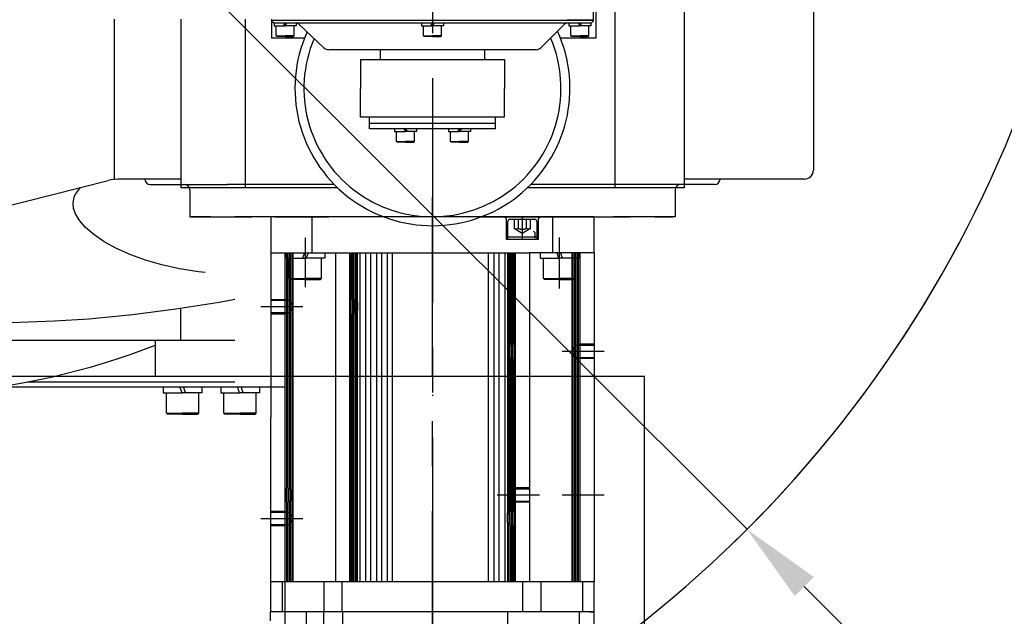
# Model space of a CAD drawing. Units: millimetres. Extents: x 12388 to 54578, y -202 to 7369.
# Drawn here: x 14789 to 15337, y 4171 to 4503 of the extents above; entities that cross this region are included whole.
import ezdxf

# ---------------------------------------------------------------- set-up
doc = ezdxf.new("R2010")
doc.units = ezdxf.units.MM
doc.header["$LTSCALE"] = 100
for name, pattern in [('CENTER', [2, 1.25, -0.25, 0.25, -0.25]), ('DASH_CENTER', [14, 11, -1, 1, -1]), ('DASHED', [0.75, 0.5, -0.25])]:
    doc.linetypes.add(name, pattern=pattern)
doc.layers.add('cen', color=1, linetype='CENTER', lineweight=25)
doc.layers.add('도면층1', color=1, linetype='Continuous')
doc.styles.get("Standard").update_dxf_attribs({"font": 'romans.shx'})
doc.dimstyles.new('ISO-25', dxfattribs={"dimtxt": 2.5, "dimasz": 2.5, "dimexe": 1.25, "dimexo": 0.625, "dimtad": 1, "dimdec": 0, "dimtxsty": 'Standard', "dimcen": 2.5, "dimadec": 0, "dimazin": 0, "dimtfac": 1, "dimtdec": 0, "dimtmove": 0, "dimatfit": 3, "dimfxl": 1, "dimarcsym": 0})

# ---------------------------------------------------------------- blocks, each defined once
blk = doc.blocks.new('*D77')
at = {"layer": 'Defpoints', "color": 0, "transparency": 16777216}
for p in [(14719.11, 4694.52), (15194.13, 4219.48)]:
    blk.add_point(p, dxfattribs=at)
at = {"layer": '도면층1', "color": 0, "lineweight": -2, "transparency": 16777216}
for p, q in [((14719.11, 4694.52), (15194.13, 4219.48)), ((15505.31, 3908.29), (15225.95, 4187.66))]:
    blk.add_line(p, q, dxfattribs=at)
blk.add_arc((14719.11, 4694.52), 671.79, 313.07999, 340.52086, dxfattribs=at)
at = {"layer": '도면층1', "color": 0, "transparency": 16777216}
blk.add_solid([(15231.25, 4192.97), (15220.65, 4182.36), (15194.13, 4219.48)], dxfattribs=at)
at = {"layer": '도면층1', "color": 0, "transparency": 16777216, "insert": (15457.13, 4010.57), "char_height": 54, "attachment_point": 5, "rotation": 314.999}
blk.add_mtext('R672', dxfattribs=at)
blk = doc.blocks.new('M12SDS')
at = {"color": 253}
for p, q in [((-14.3, 9), (-15, 8.4)), ((-15, 0), (-15, 8.4)), ((-14.3, 9), (-3, 9)), ((-14.3, 9), (-14.3, 0)), ((-3, 10.75), (-3, 0)), ((0, 10.75), (-3, 10.75)), ((0, 0.5), (-3, 1.5)), ((-15, 0), (-15, -8.4)), ((-14.3, -9), (-14.3, 0)), ((-3, -10.75), (-3, 0)), ((0, -1.5), (-3, -0.5)), ((-14.3, -9), (-15, -8.4)), ((-14.3, -9), (-3, -9)), ((0, -10.75), (-3, -10.75))]:
    blk.add_line(p, q, dxfattribs=at)
blk = doc.blocks.new('top')
for p, q in [((15108.61, 4558.52), (15108.61, 4503.02)), ((15159.11, 4534.55), (15159.11, 4409.55)), ((15231.11, 4529.55), (15231.11, 4419.55)), ((15109.99, 4509.52), (15109.99, 4493.02)), ((15120.8, 4409.55), (15120.8, 4509.52)), ((14842.25, 4414.55), (14842.25, 4503.52)), ((14879.11, 4503.52), (14879.11, 4409.55)), ((14915.11, 4409.55), (14915.11, 4503.52)), ((14929.61, 4503.52), (14929.61, 4493.02)), ((14929.61, 4503.02), (15108.61, 4503.02)), ((14929.61, 4503.02), (14971.61, 4503.02)), ((15066.61, 4503.02), (15108.61, 4503.02)), ((15108.61, 4503.02), (15094.03, 4503.02)), ((15108.61, 4503.02), (15094.03, 4503.02)), ((15108.61, 4503.02), (15108.61, 4502.42)), ((14930.61, 4501.42), (14929.61, 4502.42)), ((14930.61, 4501.42), (15107.61, 4501.42)), ((14931.01, 4501.42), (14931.01, 4499.92)), ((14931.01, 4499.92), (14937.11, 4499.92)), ((14932.11, 4494.32), (14932.11, 4499.92)), ((14937.11, 4501.42), (14936.11, 4499.92)), ((14938.11, 4501.42), (14937.11, 4499.92)), ((14943.21, 4499.92), (14937.11, 4499.92)), ((14942.11, 4494.32), (14942.11, 4499.92)), ((14943.21, 4501.42), (14943.21, 4499.92)), ((14944.56, 4500.88), (14958.95, 4487.48)), ((15013.01, 4501.42), (15013.01, 4499.92)), ((15013.01, 4499.92), (15019.11, 4499.92)), ((15014.11, 4494.32), (15014.11, 4499.92)), ((15019.11, 4501.42), (15018.11, 4499.92)), ((15020.11, 4501.42), (15019.11, 4499.92)), ((15025.21, 4499.92), (15019.11, 4499.92)), ((15024.11, 4494.32), (15024.11, 4499.92)), ((15025.21, 4501.42), (15025.21, 4499.92)), ((15092.62, 4500.83), (15079.28, 4487.48)), ((15095.01, 4501.42), (15095.01, 4499.92)), ((15095.01, 4499.92), (15101.11, 4499.92)), ((15096.11, 4494.32), (15096.11, 4499.92)), ((15100.11, 4501.42), (15101.11, 4499.92)), ((15101.11, 4501.42), (15102.11, 4499.92)), ((15107.21, 4499.92), (15101.11, 4499.92)), ((15106.11, 4494.32), (15106.11, 4499.92)), ((15107.21, 4501.42), (15107.21, 4499.92)), ((15107.61, 4501.42), (15108.61, 4502.42)), ((14947.92, 4493.02), (14929.61, 4493.02)), ((14932.11, 4494.32), (14937.11, 4494.32)), ((14932.51, 4493.92), (14932.11, 4494.32)), ((14937.11, 4493.92), (14932.51, 4493.92)), ((14942.11, 4494.32), (14937.11, 4494.32)), ((14937.11, 4493.92), (14941.71, 4493.92)), ((14941.71, 4493.92), (14942.11, 4494.32)), ((15014.11, 4494.32), (15019.11, 4494.32)), ((15014.51, 4493.92), (15014.11, 4494.32)), ((15019.11, 4493.92), (15014.51, 4493.92)), ((15024.11, 4494.32), (15019.11, 4494.32)), ((15019.11, 4493.92), (15023.71, 4493.92)), ((15023.71, 4493.92), (15024.11, 4494.32)), ((15109.99, 4493.02), (15090.3, 4493.02)), ((15096.11, 4494.32), (15101.11, 4494.32)), ((15096.51, 4493.92), (15096.11, 4494.32)), ((15101.11, 4493.92), (15096.51, 4493.92)), ((15106.11, 4494.32), (15101.11, 4494.32)), ((15101.11, 4493.92), (15105.71, 4493.92)), ((15105.71, 4493.92), (15106.11, 4494.32)), ((15076.83, 4486.52), (14961.4, 4486.52)), ((14990.11, 4486.52), (14990.11, 4481.02)), ((15048.11, 4486.52), (15048.11, 4481.02)), ((14979.11, 4481.02), (15059.11, 4481.02)), ((14979.11, 4481.02), (14979.11, 4465.02)), ((15059.11, 4481.02), (15059.11, 4465.02)), ((14979.11, 4449.02), (14979.11, 4465.02)), ((15059.11, 4449.02), (15059.11, 4465.02)), ((15059.11, 4449.02), (14979.11, 4449.02)), ((14984.11, 4445.52), (14984.11, 4449.02)), ((15054.11, 4445.52), (15054.11, 4449.02)), ((15054.11, 4445.52), (14984.11, 4445.52)), ((14984.11, 4442.52), (14984.11, 4445.52)), ((15054.11, 4442.52), (15054.11, 4445.52)), ((15054.11, 4442.52), (14984.11, 4442.52)), ((14998.01, 4442.52), (14998.01, 4441.02)), ((14998.01, 4441.02), (15004.11, 4441.02)), ((14999.11, 4435.42), (14999.11, 4441.02)), ((15003.11, 4442.52), (15004.11, 4441.02)), ((15004.11, 4442.52), (15005.11, 4441.02)), ((15010.21, 4441.02), (15004.11, 4441.02)), ((15009.11, 4435.42), (15009.11, 4441.02)), ((15010.21, 4442.52), (15010.21, 4441.02)), ((15028.01, 4442.52), (15028.01, 4441.02)), ((15028.01, 4441.02), (15034.11, 4441.02)), ((15029.11, 4435.42), (15029.11, 4441.02)), ((15034.11, 4442.52), (15033.11, 4441.02)), ((15035.11, 4442.52), (15034.11, 4441.02)), ((15040.21, 4441.02), (15034.11, 4441.02)), ((15039.11, 4435.42), (15039.11, 4441.02)), ((15040.21, 4442.52), (15040.21, 4441.02)), ((14999.11, 4435.42), (15004.11, 4435.42)), ((14999.51, 4435.02), (14999.11, 4435.42)), ((15004.11, 4435.02), (14999.51, 4435.02)), ((15009.11, 4435.42), (15004.11, 4435.42)), ((15004.11, 4435.02), (15008.71, 4435.02)), ((15008.71, 4435.02), (15009.11, 4435.42)), ((15029.11, 4435.42), (15034.11, 4435.42)), ((15029.51, 4435.02), (15029.11, 4435.42)), ((15034.11, 4435.02), (15029.51, 4435.02)), ((15039.11, 4435.42), (15034.11, 4435.42)), ((15034.11, 4435.02), (15038.71, 4435.02)), ((15038.71, 4435.02), (15039.11, 4435.42)), ((14606.26, 4355.45), (14838.66, 4413.65)), ((14879.11, 4414.55), (14845.94, 4414.55)), ((14862.11, 4411.52), (14905.11, 4411.52)), ((14964.43, 4411.52), (14905.11, 4411.52)), ((15176.11, 4411.52), (15073.79, 4411.52)), ((15226.11, 4414.55), (15159.11, 4414.55)), ((14966.43, 4409.55), (14879.11, 4409.55)), ((14884.11, 4408.52), (14884.11, 4393.52)), ((15159.11, 4409.55), (15071.8, 4409.55)), ((15154.11, 4408.52), (15154.11, 4393.52)), ((14884.11, 4393.52), (14918.61, 4393.52)), ((14895.61, 4393.52), (14885.11, 4393.52)), ((14918.61, 4393.52), (14909.11, 4393.52)), ((14991.91, 4393.52), (14918.38, 4393.52)), ((14991.91, 4393.52), (14918.61, 4393.52)), ((14931.41, 4393.52), (14961.52, 4393.52)), ((15046.32, 4393.52), (15119.85, 4393.52)), ((15046.32, 4393.52), (15119.61, 4393.52)), ((15119.61, 4393.52), (15129.11, 4393.52)), ((15154.11, 4393.52), (15119.61, 4393.52)), ((15142.61, 4393.52), (15153.11, 4393.52)), ((14909.11, 4347.49), (14900.46, 4345.86)), ((14879.11, 4324.55), (14879.11, 4342.44)), ((14909.11, 4324.55), (14769.11, 4324.55)), ((14865.11, 4304.55), (14865.11, 4324.55)), ((15137.11, 4304.55), (14487.11, 4304.55)), ((14909.11, 4301.51), (14793.59, 4301.51)), ((14909.11, 4304.55), (14865.11, 4304.55)), ((14937.11, 4104.55), (14937.11, 4304.55)), ((15137.11, 4104.55), (15137.11, 4304.55)), ((14937.11, 4298.55), (14637.11, 4298.55)), ((14869.36, 4298.55), (14869.36, 4295.55)), ((14869.36, 4295.55), (14880.11, 4295.55)), ((14871.11, 4284.25), (14871.11, 4295.55)), ((14878.61, 4298.55), (14879.61, 4295.55)), ((14890.86, 4295.55), (14880.11, 4295.55)), ((14880.61, 4298.55), (14881.61, 4295.55)), ((14889.11, 4284.25), (14889.11, 4295.55)), ((14890.86, 4298.55), (14890.86, 4295.55)), ((14901.36, 4298.55), (14901.36, 4295.55)), ((14901.36, 4295.55), (14912.11, 4295.55)), ((14903.11, 4284.25), (14903.11, 4295.55)), ((14910.61, 4298.55), (14911.61, 4295.55)), ((14922.86, 4295.55), (14912.11, 4295.55)), ((14912.61, 4298.55), (14913.61, 4295.55)), ((14921.11, 4284.25), (14921.11, 4295.55)), ((14922.86, 4298.55), (14922.86, 4295.55)), ((15019.11, 4294.36), (15019.11, 4293.76)), ((15019.11, 4294.36), (15019.11, 4293.76)), ((14871.11, 4284.25), (14871.71, 4283.55)), ((14871.11, 4284.25), (14880.11, 4284.25)), ((14889.11, 4284.25), (14880.11, 4284.25)), ((14889.11, 4284.25), (14888.51, 4283.55)), ((14903.11, 4284.25), (14903.71, 4283.55)), ((14903.11, 4284.25), (14912.11, 4284.25)), ((14921.11, 4284.25), (14912.11, 4284.25)), ((14921.11, 4284.25), (14920.51, 4283.55)), ((14880.11, 4283.55), (14871.71, 4283.55)), ((14880.11, 4283.55), (14888.51, 4283.55)), ((14912.11, 4283.55), (14903.71, 4283.55)), ((14912.11, 4283.55), (14920.51, 4283.55))]:
    blk.add_line(p, q)
at = {"linetype": 'Continuous'}
for p, q in [((15108.81, 4393.52), (14929.11, 4393.52)), ((14929.11, 4393.52), (14929.11, 4373.52)), ((14952.06, 4393.52), (14952.06, 4373.52)), ((15059.11, 4393.52), (15060.11, 4392.52)), ((15078.11, 4392.52), (15079.11, 4393.52)), ((15086.16, 4373.52), (15086.16, 4393.52)), ((15109.11, 4393.22), (15108.81, 4393.52)), ((15060.11, 4392.52), (15060.11, 4381.02)), ((15061.11, 4382.12), (15061.11, 4391.12)), ((15062.11, 4392.12), (15076.11, 4392.12)), ((15077.11, 4391.12), (15077.11, 4382.12)), ((15078.11, 4381.02), (15078.11, 4392.52)), ((15109.11, 4373.52), (15109.11, 4393.22)), ((15076.26, 4384.52), (15075.26, 4385.52)), ((15076.26, 4381.52), (15076.26, 4384.52)), ((15060.11, 4381.02), (15078.11, 4381.02)), ((15060.86, 4382.12), (15060.86, 4381.02)), ((15077.36, 4382.12), (15060.86, 4382.12)), ((15060.86, 4381.02), (15077.36, 4381.02)), ((15077.11, 4382.12), (15061.11, 4382.12)), ((15063.86, 4381.02), (15074.36, 4381.02)), ((15077.36, 4381.02), (15077.36, 4382.12)), ((14929.11, 4373.52), (14930.61, 4373.52)), ((14929.11, 4373.52), (15073.11, 4373.52)), ((14929.11, 4373.52), (14929.11, 4281.72)), ((14929.11, 4373.52), (15073.11, 4373.52)), ((14929.11, 4373.52), (14930.61, 4373.52)), ((14930.61, 4373.52), (14952.06, 4373.52)), ((14930.61, 4373.52), (14952.06, 4373.52)), ((14937.11, 4242.49), (14937.11, 4373.52)), ((14937.86, 4373.52), (14937.86, 4242.51)), ((14938.61, 4242.39), (14938.61, 4373.52)), ((14939.36, 4373.52), (14939.36, 4242.11)), ((14940.11, 4241.64), (14940.11, 4373.52)), ((14940.86, 4373.52), (14940.86, 4240.85)), ((14941.62, 4190.52), (14941.62, 4373.52)), ((14965.11, 4373.52), (14965.11, 4190.52)), ((14972.92, 4373.52), (14972.92, 4347.34)), ((14973.67, 4373.52), (14973.67, 4347.49)), ((14974.42, 4347.51), (14974.42, 4373.52)), ((14975.17, 4347.38), (14975.17, 4373.52)), ((14975.92, 4373.52), (14975.92, 4347.09)), ((14976.67, 4373.52), (14976.67, 4346.6)), ((14977.42, 4345.77), (14977.42, 4373.52)), ((14978.92, 4190.52), (14978.92, 4373.52)), ((14981.92, 4373.52), (14981.92, 4190.52)), ((14984.92, 4190.52), (14984.92, 4373.52)), ((14987.92, 4373.52), (14987.92, 4190.52)), ((14990.92, 4190.52), (14990.92, 4373.52)), ((14993.92, 4373.52), (14993.92, 4190.52)), ((14996.92, 4190.52), (14996.92, 4373.52)), ((15050.31, 4190.52), (15050.31, 4373.52)), ((15053.31, 4373.52), (15053.31, 4190.52)), ((15056.31, 4190.52), (15056.31, 4373.52)), ((15059.31, 4373.52), (15059.31, 4190.52)), ((15060.81, 4373.52), (15060.81, 4227.77)), ((15061.56, 4320.35), (15061.56, 4373.52)), ((15062.31, 4321.37), (15062.31, 4373.52)), ((15063.06, 4321.95), (15063.06, 4373.52)), ((15063.81, 4322.3), (15063.81, 4373.52)), ((15064.56, 4322.48), (15064.56, 4373.52)), ((15065.31, 4322.51), (15065.31, 4373.52)), ((15109.11, 4373.52), (15073.11, 4373.52)), ((15073.11, 4373.52), (15073.11, 4190.52)), ((15109.11, 4373.52), (15073.11, 4373.52)), ((15096.61, 4373.52), (15096.61, 4190.52)), ((15097.36, 4190.52), (15097.36, 4373.52)), ((15098.11, 4373.52), (15098.11, 4190.52)), ((15098.86, 4190.52), (15098.86, 4373.52)), ((15099.61, 4373.52), (15099.61, 4190.52)), ((15100.36, 4190.52), (15100.36, 4373.52)), ((15101.11, 4373.52), (15101.11, 4190.52)), ((15109.11, 4373.52), (15109.11, 4190.52)), ((14972.92, 4347.34), (14972.92, 4339.7)), ((14973.67, 4339.54), (14973.67, 4347.49)), ((14974.42, 4347.51), (14974.42, 4339.53)), ((14975.17, 4347.38), (14975.17, 4339.66)), ((14975.92, 4347.09), (14975.92, 4339.95)), ((14976.67, 4346.6), (14976.67, 4340.44)), ((14977.42, 4345.77), (14977.42, 4341.26)), ((14972.92, 4339.7), (14972.92, 4190.52)), ((14973.67, 4339.54), (14973.67, 4190.52)), ((14974.42, 4190.52), (14974.42, 4339.53)), ((14975.17, 4190.52), (14975.17, 4339.66)), ((14975.92, 4339.95), (14975.92, 4190.52)), ((14976.67, 4340.44), (14976.67, 4190.52)), ((14977.42, 4190.52), (14977.42, 4341.26)), ((15063.81, 4314.74), (15063.81, 4322.3)), ((15064.56, 4322.48), (15064.56, 4314.56)), ((15065.31, 4314.52), (15065.31, 4322.51)), ((15061.56, 4320.35), (15061.56, 4316.68)), ((15061.56, 4228.6), (15061.56, 4316.68)), ((15062.31, 4315.67), (15062.31, 4321.37)), ((15063.06, 4321.95), (15063.06, 4315.09)), ((15062.31, 4229.09), (15062.31, 4315.67)), ((15063.06, 4229.38), (15063.06, 4315.09)), ((15063.81, 4229.51), (15063.81, 4314.74)), ((15064.56, 4229.49), (15064.56, 4314.56)), ((15065.31, 4229.34), (15065.31, 4314.52)), ((14929.11, 4190.52), (14929.11, 4281.72)), ((14937.11, 4242.49), (14937.11, 4234.55)), ((14937.86, 4234.53), (14937.86, 4242.51)), ((14938.61, 4242.39), (14938.61, 4234.64)), ((14939.36, 4234.92), (14939.36, 4242.11)), ((14940.11, 4241.64), (14940.11, 4235.4)), ((14940.86, 4236.19), (14940.86, 4241.2)), ((14937.11, 4190.52), (14937.11, 4234.55)), ((14937.86, 4234.53), (14937.86, 4190.52)), ((14938.61, 4190.52), (14938.61, 4234.64)), ((14939.36, 4234.92), (14939.36, 4190.52)), ((14940.11, 4190.52), (14940.11, 4235.4)), ((14940.86, 4236.19), (14940.86, 4190.52)), ((15062.31, 4221.95), (15062.31, 4229.09)), ((15063.06, 4229.38), (15063.06, 4221.66)), ((15063.81, 4221.53), (15063.81, 4229.51)), ((15064.56, 4229.49), (15064.56, 4221.53)), ((15065.31, 4221.7), (15065.31, 4229.34)), ((15060.81, 4223.26), (15060.81, 4228.44)), ((15061.56, 4228.6), (15061.56, 4222.44)), ((15060.81, 4223.26), (15060.81, 4190.52)), ((15061.56, 4190.52), (15061.56, 4222.44)), ((15062.31, 4221.95), (15062.31, 4190.52)), ((15063.06, 4190.52), (15063.06, 4221.66)), ((15063.81, 4190.52), (15063.81, 4221.53)), ((15064.56, 4190.52), (15064.56, 4221.53)), ((15065.31, 4190.52), (15065.31, 4221.7)), ((14929.11, 4190.52), (15109.11, 4190.52)), ((14929.11, 4174.02), (14929.11, 4190.52)), ((14935.46, 4190.52), (14935.46, 4173.52)), ((14958.61, 4190.52), (14958.61, 4173.52)), ((14968.77, 4190.52), (14968.77, 4173.52)), ((15069.45, 4173.52), (15069.45, 4190.52)), ((15079.61, 4173.52), (15079.61, 4190.52)), ((15102.76, 4173.52), (15102.76, 4190.52)), ((15109.11, 4174.02), (15109.11, 4190.52)), ((14929.01, 4168.56), (14929.01, 4173.52)), ((14949.01, 4173.52), (14929.01, 4173.52)), ((14931.01, 4173.52), (14929.01, 4173.52)), ((14929.61, 4173.52), (14929.11, 4174.02)), ((14969.11, 4173.52), (14929.61, 4173.52)), ((14949.01, 4149.52), (14949.01, 4173.52)), ((14958.51, 4173.52), (14949.01, 4173.52)), ((14958.51, 4173.52), (14958.51, 4149.52)), ((14969.01, 4173.52), (14958.51, 4173.52)), ((15061.01, 4173.52), (14969.01, 4173.52)), ((14969.01, 4173.52), (14969.01, 4149.52)), ((15101.01, 4173.52), (15061.01, 4173.52)), ((15061.01, 4149.52), (15061.01, 4173.52)), ((15108.61, 4173.52), (15061.11, 4173.52)), ((15101.01, 4149.52), (15101.01, 4173.52)), ((15109.01, 4173.52), (15101.01, 4173.52)), ((15106.51, 4173.52), (15109.01, 4173.52)), ((15108.61, 4173.52), (15109.11, 4174.02)), ((15109.01, 4149.52), (15109.01, 4173.52))]:
    blk.add_line(p, q, dxfattribs=at)
at = {"linetype": 'DASH_CENTER'}
blk.add_line((15069.11, 4393.62), (15069.11, 4380.62), dxfattribs=at)
at = {"linetype": 'DASHED'}
for p, q in [((15064.49, 4392.12), (15064.49, 4387.12)), ((15066.8, 4392.12), (15066.8, 4387.12)), ((15071.42, 4387.12), (15071.42, 4392.12)), ((15073.73, 4387.12), (15073.73, 4392.12)), ((15064.49, 4387.12), (15069.11, 4384.45)), ((15069.11, 4384.45), (15073.73, 4387.12)), ((14929.11, 4347.52), (14937.11, 4347.52)), ((14937.11, 4346.84), (14929.11, 4346.84)), ((14937.11, 4347.52), (14938.36, 4346.84)), ((14937.11, 4346.84), (14937.11, 4347.52)), ((14938.36, 4346.84), (14937.11, 4346.84)), ((14937.11, 4340.19), (14937.11, 4346.84)), ((14939.61, 4346.84), (14938.36, 4346.84)), ((14941.53, 4343.52), (14939.61, 4346.84)), ((14939.61, 4340.19), (14939.61, 4346.84)), ((14929.11, 4340.19), (14937.11, 4340.19)), ((14929.11, 4339.52), (14937.11, 4339.52)), ((14937.11, 4339.52), (14937.11, 4340.19)), ((14938.36, 4340.19), (14937.11, 4339.52)), ((14937.11, 4340.19), (14938.36, 4340.19)), ((14938.36, 4340.19), (14939.61, 4340.19)), ((14939.61, 4340.19), (14941.53, 4343.52)), ((15099.86, 4321.84), (15101.11, 4322.52)), ((15099.86, 4321.84), (15101.11, 4322.52)), ((15109.11, 4322.52), (15101.11, 4322.52)), ((15101.11, 4322.52), (15101.11, 4321.84)), ((15101.11, 4322.52), (15101.11, 4321.84)), ((15109.11, 4322.52), (15101.11, 4322.52)), ((15098.61, 4321.84), (15096.69, 4318.52)), ((15098.61, 4321.84), (15096.69, 4318.52)), ((15096.69, 4318.52), (15098.61, 4315.19)), ((15096.69, 4318.52), (15098.61, 4315.19)), ((15098.61, 4321.84), (15098.61, 4315.19)), ((15099.86, 4321.84), (15098.61, 4321.84)), ((15099.86, 4321.84), (15098.61, 4321.84)), ((15098.61, 4321.84), (15098.61, 4315.19)), ((15101.11, 4321.84), (15099.86, 4321.84)), ((15101.11, 4321.84), (15099.86, 4321.84)), ((15109.11, 4321.84), (15101.11, 4321.84)), ((15101.11, 4321.84), (15101.11, 4315.19)), ((15101.11, 4321.84), (15101.11, 4315.19)), ((15109.11, 4321.84), (15101.11, 4321.84)), ((15098.61, 4315.19), (15099.86, 4315.19)), ((15098.61, 4315.19), (15099.86, 4315.19)), ((15101.11, 4314.52), (15099.86, 4315.19)), ((15099.86, 4315.19), (15101.11, 4315.19)), ((15099.86, 4315.19), (15101.11, 4315.19)), ((15101.11, 4314.52), (15099.86, 4315.19)), ((15101.11, 4315.19), (15109.11, 4315.19)), ((15101.11, 4315.19), (15101.11, 4314.52)), ((15101.11, 4315.19), (15109.11, 4315.19)), ((15101.11, 4315.19), (15101.11, 4314.52)), ((15109.11, 4314.52), (15101.11, 4314.52)), ((15109.11, 4314.52), (15101.11, 4314.52)), ((15062.61, 4241.84), (15060.69, 4238.52)), ((15062.61, 4241.84), (15062.61, 4235.19)), ((15063.86, 4241.84), (15062.61, 4241.84)), ((15063.86, 4241.84), (15065.11, 4242.52)), ((15065.11, 4241.84), (15063.86, 4241.84)), ((15073.11, 4242.52), (15065.11, 4242.52)), ((15065.11, 4242.52), (15065.11, 4241.84)), ((15073.11, 4241.84), (15065.11, 4241.84)), ((15065.11, 4241.84), (15065.11, 4235.19)), ((15060.69, 4238.52), (15062.61, 4235.19)), ((15062.61, 4235.19), (15063.86, 4235.19)), ((15065.11, 4234.52), (15063.86, 4235.19)), ((15063.86, 4235.19), (15065.11, 4235.19)), ((15065.11, 4235.19), (15073.11, 4235.19)), ((15065.11, 4235.19), (15065.11, 4234.52)), ((15073.11, 4234.52), (15065.11, 4234.52)), ((14929.11, 4229.52), (14937.11, 4229.52)), ((14937.11, 4228.84), (14937.11, 4229.52)), ((14937.11, 4229.52), (14938.36, 4228.84)), ((14937.11, 4228.84), (14929.11, 4228.84)), ((14937.11, 4222.19), (14937.11, 4228.84)), ((14938.36, 4228.84), (14937.11, 4228.84)), ((14939.61, 4228.84), (14938.36, 4228.84)), ((14939.61, 4222.19), (14939.61, 4228.84)), ((14941.53, 4225.52), (14939.61, 4228.84)), ((14939.61, 4222.19), (14941.53, 4225.52)), ((14929.11, 4222.19), (14937.11, 4222.19)), ((14929.11, 4221.52), (14937.11, 4221.52)), ((14937.11, 4222.19), (14938.36, 4222.19)), ((14938.36, 4222.19), (14937.11, 4221.52)), ((14937.11, 4221.52), (14937.11, 4222.19)), ((14938.36, 4222.19), (14939.61, 4222.19))]:
    blk.add_line(p, q, dxfattribs=at)
at = {"flags": 128}
for points in [[(14892.61, 4362.48), (14889.01, 4362.84), (14878.38, 4364.54), (14868.49, 4366.74), (14859.42, 4369.34), (14851.24, 4372.28), (14843.29, 4375.82), (14836.42, 4379.61), (14830.65, 4383.57), (14826.04, 4387.61), (14822.94, 4391.18), (14820.74, 4394.7), (14819.47, 4398.1), (14819.13, 4401.34), (14819.74, 4404.35), (14820.61, 4406.09), (14823.39, 4409.83)], [(14900.46, 4345.86), (14876.37, 4342), (14852.18, 4338.87), (14827.9, 4336.53), (14808.76, 4335.3), (14789.58, 4334.63), (14769.11, 4334.55), (14769.11, 4324.55)]]:
    blk.add_lwpolyline(points, dxfattribs=at)
for centre, radius, start, end in [((14943.2, 4499.42), 2, 47.0388, 90), ((15094.03, 4499.42), 2, 90, 135.0233), ((15019.11, 4465.02), 76.5, 155.7673, 24.6101), ((15019.11, 4465.02), 71.5, 157.1314, 23.1115), ((14961.4, 4490.12), 3.6, 227.0388, 270), ((15076.82, 4490.12), 3.6, 270, 315.0233), ((14719.11, 4694.52), 400, 223.7746, 291.4076), ((15226.11, 4419.55), 5, 270, 0), ((14845.94, 4384.55), 30, 90, 104.0604), ((14862.11, 4414.52), 3, 180, 270), ((14881.11, 4408.52), 3, 0, 90), ((15157.11, 4408.52), 3, 90, 180), ((15176.11, 4414.52), 3, 270, 0), ((14719.11, 4694.52), 671.79, 278.44206, 331.97943)]:
    blk.add_arc(centre, radius, start, end)
at = {"linetype": 'Continuous'}
for centre, start, end in [((15062.11, 4391.12), 90, 180), ((15076.11, 4391.12), 0, 90)]:
    blk.add_arc(centre, 1, start, end, dxfattribs=at)
at = {"linetype": 'DASHED'}
for centre, radius in [((15065.65, 4389.12), 2.31), ((15069.11, 4391.12), 4.62), ((15072.58, 4389.12), 2.31)]:
    blk.add_arc(centre, radius, 240, 300, dxfattribs=at)
blk.add_point((15095.03, 4503.02))
at = {"layer": 'cen', "linetype": 'CENTER'}
for p, q in [((15019.11, 5270.69), (15019.11, 4102.75)), ((15019.11, 4104.63), (15019.11, 4404.16)), ((14948.4, 4354.36), (14948.4, 4381.87)), ((15089.82, 4353.66), (15089.82, 4381.9)), ((14923.61, 4343.52), (14947.03, 4343.52)), ((15114.61, 4318.52), (15091.19, 4318.52)), ((15114.61, 4318.52), (15091.19, 4318.52)), ((15078.61, 4238.52), (15055.19, 4238.52)), ((15114.61, 4238.52), (15091.19, 4238.52)), ((14923.61, 4225.52), (14947.03, 4225.52))]:
    blk.add_line(p, q, dxfattribs=at)
at = {"rotation": 90}
blk.add_blockref('M12SDS', (14948.4, 4373.52), dxfattribs=at)
at = {"extrusion": (0, 0, -1), "zscale": -1, "rotation": 90}
blk.add_blockref('M12SDS', (-15089.82, 4373.52), dxfattribs=at)
at = {"layer": '도면층1'}
dim = blk.add_radius_dim(center=(14719.11, 4694.52), mpoint=(15194.13, 4219.48), dimstyle='ISO-25', override={"dimscale": 18, "dimtxt": 3}, dxfattribs=at)
dim.commit()
dim.dimension.update_dxf_attribs({"geometry": '*D77', "text_midpoint": (15430.08, 3983.52), "dimtype": 164})

msp = doc.modelspace()

# ---------------------------------------------------------------- block references
msp.add_blockref('top', (0, 0))

doc.saveas('drawing.dxf')
